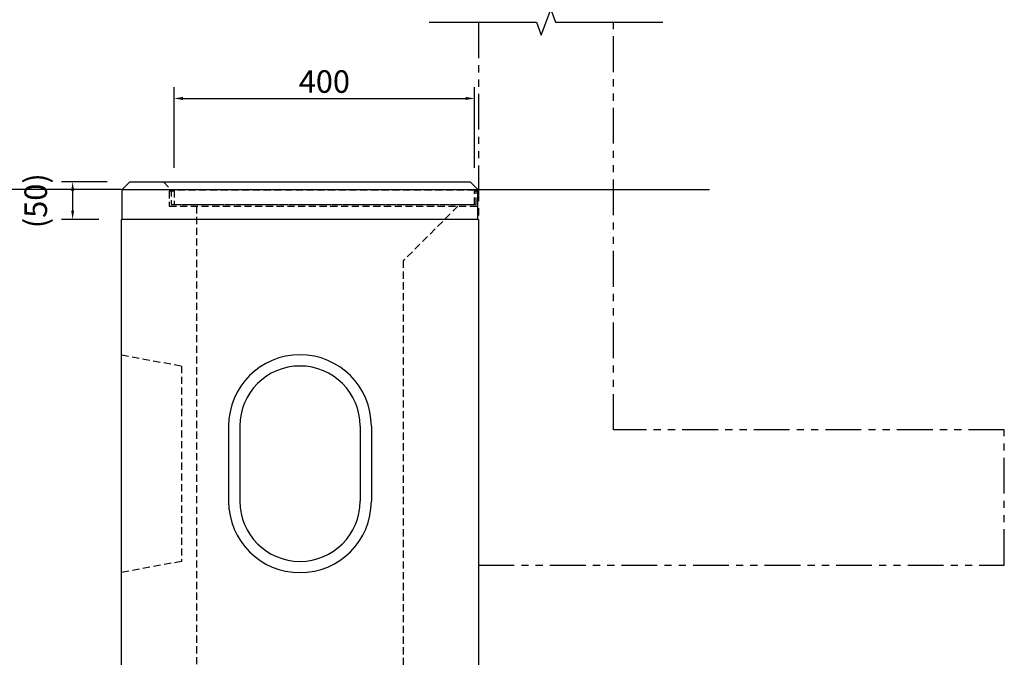
# Model space of a CAD drawing. Extents: x 0 to 4200, y 0 to 2970.
# Drawn here: x 867 to 2177, y 878 to 1727 of the extents above; entities that cross this region are included whole.
import ezdxf

# ---------------------------------------------------------------- set-up
doc = ezdxf.new("R2010")
doc.units = 0
doc.header["$LTSCALE"] = 3
doc.linetypes.add('HIDDEN2', pattern=[4.762499999999999, 3.175, -1.5875])
doc.linetypes.add('PHANTOM2', pattern=[31.750000000000004, 15.875, -3.175, 3.175, -3.175, 3.175, -3.175])
doc.layers.get('0').update_dxf_attribs({"linetype": 'CONTINUOUS'})
doc.layers.get('DEFPOINTS').update_dxf_attribs({"linetype": 'CONTINUOUS'})
for name, color, linetype in [('P001', 131, 'CONTINUOUS'), ('P901', 135, 'CONTINUOUS'), ('P912', 205, 'CONTINUOUS'), ('P_1CENTER', 2, 'CONTINUOUS'), ('P_2DIM', 6, 'CONTINUOUS'), ('P_7THICK', 7, 'CONTINUOUS')]:
    doc.layers.add(name, color=color, linetype=linetype)
doc.styles.add('BIGFONT', font='simplex.shx', dxfattribs={"bigfont": 'bigfont.shx'})
doc.dimstyles.new('DIMBIGFONT$0', dxfattribs={"dimtxt": 3, "dimasz": 1.2, "dimexe": 1.5, "dimexo": 3, "dimgap": 0.75, "dimtad": 1, "dimdec": 1, "dimdsep": 46, "dimtxsty": 'BIGFONT', "dimblk1": 'DOT', "dimblk2": 'DOT', "dimsah": 1, "dimcen": 0, "dimclrt": 230, "dimadec": 0, "dimazin": 0, "dimtfac": 0.6, "dimtdec": 1, "dimtofl": 0, "dimtmove": 2, "dimatfit": 3, "dimldrblk": 'DOT', "dimfxl": 0, "dimtvp": 1, "dimtolj": 1, "dimarcsym": 0})

# ---------------------------------------------------------------- blocks, each defined once
blk = doc.blocks.new('*D3')
at = {"layer": 'DEFPOINTS', "color": 0}
for p in [(1472.22586909509, 1621.999367336564), (1072.22586909509, 1499.841937275602), (1472.22586909509, 1499.841937275602)]:
    blk.add_point(p, dxfattribs=at)
at = {"layer": 'P_2DIM', "color": 0, "lineweight": -2}
for p, q in [((1072.22586909509, 1529.841937275602), (1072.22586909509, 1636.999367336564)), ((1472.22586909509, 1529.841937275602), (1472.22586909509, 1636.999367336564)), ((1084.22586909509, 1621.999367336564), (1460.22586909509, 1621.999367336564))]:
    blk.add_line(p, q, dxfattribs=at)
at = {"layer": 'P_2DIM', "color": 0}
for points in [[(1084.22586909509, 1623.999367336564), (1084.22586909509, 1619.999367336564), (1072.22586909509, 1621.999367336564)], [(1460.22586909509, 1623.999367336564), (1460.22586909509, 1619.999367336564), (1472.22586909509, 1621.999367336564)]]:
    blk.add_solid(points, dxfattribs=at)
at = {"layer": 'P_2DIM', "color": 230, "insert": (1272.22586909509, 1644.499367336564), "char_height": 30, "attachment_point": 5, "style": 'BIGFONT'}
blk.add_mtext('\\A1;400', dxfattribs=at)
blk = doc.blocks.new('_DOT')
at = {"color": 0, "linetype": 'ByBlock'}
blk.add_line((-0.5, 0), (-1, 0), dxfattribs=at)
at = {"color": 0, "linetype": 'ByBlock', "const_width": 0.5}
blk.add_lwpolyline([(-0.25, 0, 1), (0.25, 0, 1)], format="xyb", close=True, dxfattribs=at)
blk = doc.blocks.new('*D43')
at = {"layer": 'DEFPOINTS', "color": 0}
for p in [(1013.075869095091, 1510.841937275608), (937.1381305030682, 1460.841937275608), (1002.22586909509, 1460.841937275608)]:
    blk.add_point(p, dxfattribs=at)
at = {"layer": 'P_2DIM', "color": 0, "lineweight": -2}
for p, q in [((983.0758690950906, 1510.841937275608), (922.1381305030682, 1510.841937275608)), ((937.1381305030682, 1498.841937275608), (937.1381305030682, 1472.841937275608)), ((972.2258690950903, 1460.841937275608), (922.1381305030682, 1460.841937275608))]:
    blk.add_line(p, q, dxfattribs=at)
at = {"layer": 'P_2DIM', "color": 0}
for points in [[(935.1381305030682, 1498.841937275608), (939.1381305030682, 1498.841937275608), (937.1381305030682, 1510.841937275608)], [(935.1381305030682, 1472.841937275608), (939.1381305030682, 1472.841937275608), (937.1381305030682, 1460.841937275608)]]:
    blk.add_solid(points, dxfattribs=at)
at = {"layer": 'P_2DIM', "color": 230, "insert": (888.0309876459252, 1485.841937275609), "char_height": 30, "attachment_point": 5, "rotation": 90, "style": 'BIGFONT'}
blk.add_mtext('\\A1;(50)', dxfattribs=at)

msp = doc.modelspace()

# ---------------------------------------------------------------- linework, layer by layer
at = {"layer": 'P001', "linetype": 'Continuous'}
for p, q in [((1003.075869095091, 1500.841937275608), (1013.075869095091, 1510.841937275608)), ((1013.075869095091, 1510.841937275608), (1466.375869095091, 1510.841937275608)), ((1466.375869095091, 1510.841937275608), (1476.375869095091, 1500.841937275608)), ((1003.075869095091, 1460.841937275608), (1003.075869095091, 1500.841937275608)), ((1476.375869095091, 1460.841937275608), (1476.375869095091, 1500.841937275608)), ((1002.22586909509, 760.8419372756085), (1002.22586909509, 1460.841937275608)), ((1477.225869095091, 1460.841937275609), (1477.225869095089, 760.8419372756085)), ((1144.72586909509, 1185.841937275603), (1144.72586909509, 1085.841937275608)), ((1159.72586909509, 1185.841937275602), (1159.72586909509, 1085.841937275608)), ((1319.72586909509, 1185.841937275602), (1319.72586909509, 1085.841937275603)), ((1334.72586909509, 1185.841937275602), (1334.72586909509, 1085.841937275602))]:
    msp.add_line(p, q, dxfattribs=at)
for centre, radius, start, end in [((1239.72586909509, 1185.841937275608), 95, 7.016477563892661e-15, 180), ((1239.72586909509, 1185.841937275608), 80, 7.016477563892661e-15, 180), ((1239.72586909509, 1085.841937275608), 95, 180, 7.016477563892661e-15), ((1239.72586909509, 1085.841937275608), 80, 180, 7.016477563892661e-15)]:
    msp.add_arc(centre, radius, start, end, dxfattribs=at)
at = {"layer": 'P901', "linetype": 'PHANTOM2'}
for p, q in [((1477.225869095092, 1723.406275248887), (1477.225869095092, 1000.841937276457)), ((1657.225869095092, 1180.841937276457), (1657.225869095092, 1723.406275248887)), ((2177.225869095092, 1180.841937276457), (1657.225869095092, 1180.841937276457)), ((2177.225869095092, 1000.841937276457), (2177.225869095092, 1180.841937276457)), ((1477.225869095092, 1000.841937276457), (2177.225869095092, 1000.841937276457))]:
    msp.add_line(p, q, dxfattribs=at)
at = {"layer": 'P901', "linetype": 'HIDDEN2'}
for p, q in [((1058.075869095091, 1510.841937275608), (1068.075869095091, 1500.841937275608)), ((1072.22586909509, 1498.541937275609), (1065.77586909509, 1498.541937275609)), ((1065.77586909509, 1498.541937275609), (1065.77586909509, 1478.541937275609)), ((1068.075869095091, 1500.841937275609), (1068.075869095091, 1480.841937275609)), ((1476.375869095091, 1498.541937275591), (1472.22586909509, 1498.54193727561)), ((1474.075869095091, 1480.841937275589), (1474.075869095091, 1498.541937275589)), ((1065.77586909509, 1478.541937275609), (1476.375869095091, 1478.541937275609)), ((1068.075869095091, 1480.841937275608), (1474.075869095091, 1480.841937275589)), ((1102.22586909509, 1478.541937275609), (1102.22586909509, 760.8419372756084)), ((1449.92586909509, 1478.541937275609), (1377.22586909509, 1405.841937275609)), ((1377.22586909509, 1405.841937275609), (1377.22586909509, 760.8419372756084)), ((1002.22586909509, 1280.841937275608), (1082.22586909509, 1265.841937275608)), ((1082.22586909509, 1265.841937275608), (1082.22586909509, 1005.841937275608)), ((1082.22586909509, 1005.841937275608), (1002.22586909509, 990.8419372756084))]:
    msp.add_line(p, q, dxfattribs=at)
at = {"layer": 'P901', "linetype": 'Continuous'}
for p, q in [((1003.075869095091, 1500.841937275608), (1476.375869095091, 1500.841937275608)), ((1477.225869095091, 1460.841937275608), (1002.22586909509, 1460.841937275608))]:
    msp.add_line(p, q, dxfattribs=at)
at = {"layer": 'P912', "linetype": 'HIDDEN2'}
msp.add_lwpolyline([(1072.22586909509, 1480.841937275608), (1472.22586909509, 1480.841937275608), (1472.22586909509, 1499.841937275602), (1072.22586909509, 1499.841937275602)], close=True, dxfattribs=at)
at = {"layer": 'P_1CENTER'}
msp.add_lwpolyline([(1411.840044283051, 1723.406275248887), (1554.725869095092, 1723.406275248887), (1560.975869095092, 1706.234541377281), (1573.475869095092, 1740.57800912046), (1579.725869095092, 1723.406275248887), (1722.611693907133, 1723.406275248887)], dxfattribs=at)
at = {"layer": 'P_7THICK', "linetype": 'Continuous'}
for p, q in [((1002.225869095091, 1500.841937275608), (694.7051638789262, 1500.841937275608)), ((1477.225869095091, 1500.841937275608), (1784.746574311256, 1500.841937275608))]:
    msp.add_line(p, q, dxfattribs=at)

# ---------------------------------------------------------------- dimensions: what is measured, and where the dimension line sits
at = {"layer": 'P_2DIM'}
dim = msp.add_linear_dim(base=(1472.22586909509, 1621.999367336564), p1=(1072.22586909509, 1499.841937275602), p2=(1472.22586909509, 1499.841937275602), dimstyle='DIMBIGFONT$0', override={"dimscale": 10, "dimsah": 0}, dxfattribs=at)
dim.commit()
dim.dimension.update_dxf_attribs({"geometry": '*D3', "text_midpoint": (1272.22586909509, 1644.499367336564)})
dim = msp.add_linear_dim(base=(937.1381305030682, 1460.841937275608), p1=(1013.075869095091, 1510.841937275608), p2=(1002.22586909509, 1460.841937275608), angle=90, text='(<>)', dimstyle='DIMBIGFONT$0', override={"dimscale": 10, "dimsah": 0}, dxfattribs=at)
dim.commit()
dim.dimension.update_dxf_attribs({"geometry": '*D43', "text_midpoint": (888.0309876459252, 1485.841937275609)})

doc.saveas('drawing.dxf')
